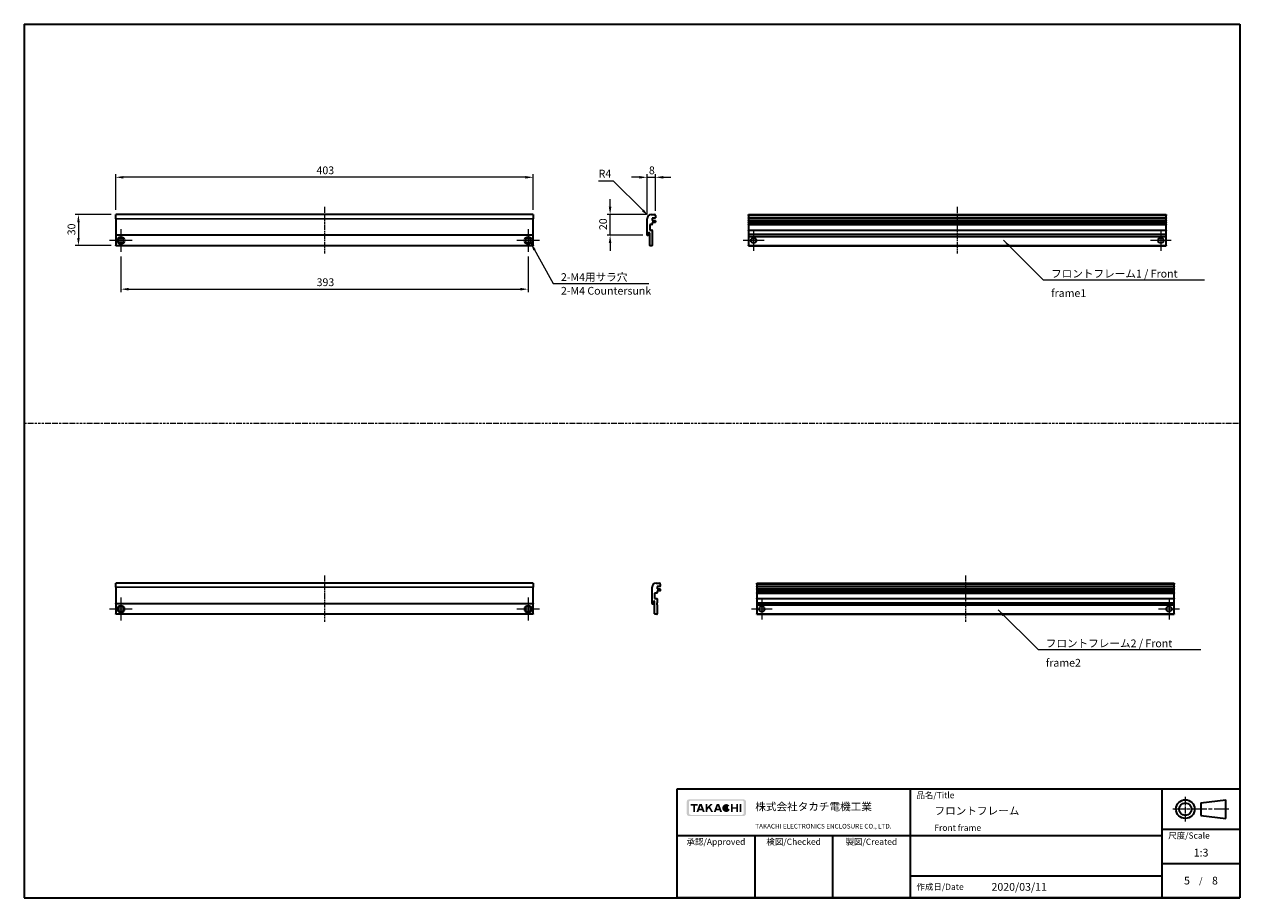
# Model space of a CAD drawing. Units: millimetres. Extents: x 0 to 12778, y 0 to 1686.
# Drawn here: x 7274 to 8447, y 0 to 843 of the extents above; entities that cross this region are included whole.
import ezdxf
from ezdxf.enums import TextEntityAlignment as Align

# ---------------------------------------------------------------- set-up
doc = ezdxf.new("R2010")
doc.units = ezdxf.units.MM
doc.linetypes.add('CHAIN', pattern=[0.3543, 0.2362, -0.0295, 0.0591, -0.0295])
doc.linetypes.add('DASH_DOT', pattern=[0.37, 0.24, -0.06, 0.01, -0.06])
for name, color, linetype, lineweight in [('Border (ISO)', 7, 'Continuous', 35), ('Dimension (ISO)', 7, 'Continuous', 18), ('Dimension (ISO) @ 1', 7, 'Continuous', 18), ('Sketch Geometry (ISO)', 7, 'Continuous', 18), ('Symbol (ISO)', 7, 'Continuous', 18), ('Symbol (ISO) @ 1', 7, 'Continuous', 18), ('Title (ISO)', 7, 'Continuous', 35), ('Visible (ISO)', 7, 'Continuous', 35), ('Visible Narrow (ISO)', 7, 'Continuous', 25)]:
    doc.layers.add(name, color=color, linetype=linetype, lineweight=lineweight)
for name, color, linetype, lineweight, true_color in [('Center Mark (ISO)', 7, 'Continuous', 18, 0x80ffff), ('Centerline (ISO)', 7, 'Continuous', 18, 0x80ffff), ('Hatch (ISO)', 1, 'Continuous', 18, 0xff0000)]:
    doc.layers.add(name, color=color, linetype=linetype, lineweight=lineweight, true_color=true_color)
doc.styles.add('Note Text (TK)', font='MS PGothic.ttf')
doc.styles.add('文字スタイル67', font='arial.ttf')
doc.dimstyles.new('Default - Method 1b (TK)', dxfattribs={"dimscale": 6, "dimtxt": 2.5, "dimasz": 2.5, "dimexe": 1, "dimexo": 1.5, "dimgap": 1, "dimtad": 1, "dimtoh": 1, "dimrnd": 1e-08, "dimdsep": 46, "dimtxsty": 'Note Text (TK)', "dimcen": 0.09, "dimdle": 5, "dimclrd": 100, "dimclre": 100, "dimclrt": 7, "dimadec": 1, "dimazin": 1, "dimtfac": 1, "dimtmove": 0, "dimatfit": 3, "dimfxl": 0, "dimtolj": 1, "dimlwd": -1, "dimlwe": -1, "dimarcsym": 0})
doc.dimstyles.new('Default - Method 1b (TK)$7', dxfattribs={"dimscale": 6, "dimtxt": 2.5, "dimasz": 2.5, "dimexe": 1, "dimexo": 1.5, "dimgap": 1, "dimtad": 1, "dimtoh": 1, "dimrnd": 1e-08, "dimdsep": 46, "dimtxsty": 'Note Text (TK)', "dimcen": 0.09, "dimdle": 5, "dimclrd": 256, "dimclre": 100, "dimclrt": 7, "dimadec": 1, "dimazin": 1, "dimtfac": 1, "dimtmove": 0, "dimatfit": 3, "dimfxl": 0, "dimtolj": 1, "dimlwd": -1, "dimlwe": -1, "dimarcsym": 0})

# ---------------------------------------------------------------- blocks, each defined once
blk = doc.blocks.new('図面枠 tk図枠')
at = {"layer": 'Border (ISO)'}
for p, q in [((14.5, 289), (405.5, 289)), ((14.5, 289), (14.5, 8)), ((405.5, 289), (405.5, 8)), ((14.5, 8), (405.5, 8))]:
    blk.add_line(p, q, dxfattribs=at)
blk = doc.blocks.new('表題欄 tk表題欄')
at = {"layer": 'Hatch (ISO)'}
h = blk.add_hatch(color=256, dxfattribs=at)
edge = h.paths.add_edge_path(flags=0)
edge.add_arc((95.58, 236.3), 0.596, 270, 360)
edge.add_line((96.17, 236.3), (96.17, 239.71))
edge.add_arc((95.58, 239.71), 0.596, 0, 90)
edge.add_line((95.58, 240.31), (79.14, 240.31))
edge.add_arc((79.14, 239.71), 0.596, 90, 180)
edge.add_line((78.54, 239.71), (78.54, 236.3))
edge.add_arc((79.14, 236.3), 0.596, 180, 270)
edge.add_line((79.14, 235.7), (95.58, 235.7))
edge = h.paths.add_edge_path()
edge.add_line((77.84, 239.96), (77.84, 236.05))
edge.add_arc((78.54, 236.05), 0.702, 180, 270)
edge.add_line((78.54, 235.35), (96.17, 235.35))
edge.add_arc((96.17, 236.05), 0.702, 270, 360)
edge.add_line((96.87, 236.05), (96.87, 239.96))
edge.add_arc((96.17, 239.96), 0.702, 0, 90)
edge.add_line((96.17, 240.66), (78.54, 240.66))
edge.add_arc((78.54, 239.96), 0.702, 90, 180)
for points in [[(79.07, 239.15), (79.07, 238.66), (79.92, 238.66), (79.92, 236.66), (80.51, 236.66), (80.51, 238.66), (81.36, 238.66), (81.36, 239.15)], [(85.68, 236.66), (84.94, 237.89), (84.42, 237.32), (84.42, 236.66), (83.9, 236.66), (83.9, 239.15), (84.42, 239.15), (84.42, 238.1), (85.39, 239.15), (86.11, 239.15), (85.32, 238.3), (86.3, 236.66)], [(92.09, 239.15), (92.09, 236.66), (92.61, 236.66), (92.61, 237.66), (93.77, 237.66), (93.77, 236.66), (94.29, 236.66), (94.29, 239.15), (93.77, 239.15), (93.77, 238.15), (92.61, 238.15), (92.61, 239.15)], [(94.84, 239.15), (94.84, 236.66), (95.36, 236.66), (95.36, 239.15)]]:
    blk.add_hatch(color=256, dxfattribs=at).paths.add_polyline_path(points)
h = blk.add_hatch(color=256, dxfattribs=at)
h.paths.add_polyline_path([(82.59, 237.71), (81.95, 237.71), (82.27, 238.58)], flags=0)
h.paths.add_polyline_path([(82.78, 237.2), (81.76, 237.2), (81.57, 236.66), (80.95, 236.66), (81.86, 239.15), (82.68, 239.15), (83.59, 236.66), (82.98, 236.66)])
h = blk.add_hatch(color=256, dxfattribs=at)
h.paths.add_polyline_path([(87.53, 237.71), (88.16, 237.71), (87.85, 238.58)], flags=0)
h.paths.add_polyline_path([(87.14, 236.66), (87.34, 237.2), (88.35, 237.2), (88.55, 236.66), (89.17, 236.66), (88.25, 239.15), (87.44, 239.15), (86.52, 236.66)])
h = blk.add_hatch(color=256, dxfattribs=at)
edge = h.paths.add_edge_path()
edge.add_arc((90.52, 237.9), 1.27, 38.5505, 336.582)
edge.add_line((91.69, 237.4), (91.17, 237.62))
edge.add_ellipse((90.52, 237.9), major_axis=(0, -0.8), ratio=0.867347, start_angle=124.651, end_angle=429.4109, ccw=False)
edge.add_line((91.09, 238.36), (91.52, 238.7))
at = {"layer": 'Title (ISO)'}
for p, q in [((74.71, 244.05), (255.71, 244.05)), ((74.71, 209.05), (74.71, 244.05)), ((149.71, 244.05), (149.71, 209.05)), ((230.71, 244.05), (230.71, 209.05)), ((255.71, 244.05), (255.71, 209.05)), ((243.21, 239.55), (251.21, 240.55)), ((243.21, 239.55), (243.21, 235.55)), ((251.21, 234.55), (251.21, 240.55)), ((243.21, 235.55), (251.21, 234.55)), ((230.71, 231.05), (255.71, 231.05)), ((74.71, 229.05), (230.71, 229.05)), ((99.71, 229.05), (99.71, 209.05)), ((124.71, 229.05), (124.71, 209.05)), ((230.71, 220.05), (255.71, 220.05)), ((149.71, 216.05), (230.71, 216.05)), ((255.71, 209.05), (74.71, 209.05))]:
    blk.add_line(p, q, dxfattribs=at)
at = {"layer": 'Title (ISO)', "color": 4, "linetype": 'CHAIN', "lineweight": 18, "ltscale": 8.88956, "true_color": 0x00ffff}
blk.add_line((238.21, 241.55), (238.21, 233.55), dxfattribs=at)
at = {"layer": 'Title (ISO)', "color": 4, "linetype": 'CHAIN', "lineweight": 18, "ltscale": 20.001633, "true_color": 0x00ffff}
blk.add_line((252.21, 237.55), (234.21, 237.55), dxfattribs=at)
at = {"layer": 'Title (ISO)'}
for radius in [3, 2]:
    blk.add_circle((238.21, 237.55), radius, dxfattribs=at)
at = {"layer": 'Title (ISO)', "color": 1, "true_color": 0xff0000, "char_height": 2, "line_spacing_factor": 1.5, "style": 'Note Text (TK)'}
for s, insert, attachment_point in [('\\fＭＳ Ｐゴシック|b0|i0;\\H2.0000;品名/Title', (151.71, 242.05), 4), ('\\fＭＳ Ｐゴシック|b0|i0;\\H2.0000;承認/Approved', (87.21, 227.05), 5), ('\\fＭＳ Ｐゴシック|b0|i0;\\H2.0000;検図/Checked', (112.21, 227.05), 5), ('\\fＭＳ Ｐゴシック|b0|i0;\\H2.0000;製図/Created', (137.21, 227.05), 5), ('\\fＭＳ Ｐゴシック|b0|i0;\\H2.0000;尺度/Scale', (232.71, 229.05), 4), ('\\fＭＳ Ｐゴシック|b0|i0;\\H2.0000;作成日/Date', (151.71, 212.55), 4)]:
    blk.add_mtext(s, dxfattribs=dict(at, insert=insert, attachment_point=attachment_point))
at = {"layer": 'Title (ISO)', "color": 7, "line_spacing_factor": 1.5, "style": 'Note Text (TK)'}
for s, insert, char_height, attachment_point in [('株式会社タカチ電機工業', (99.87, 238.05), 2.5, 4), ('\\fArial|b0|i0;\\H1.4986;TAKACHI ELECTRONICS ENCLOSURE CO., LTD.', (99.87, 232.05), 1.4986, 4), ('\\fＭＳ Ｐゴシック|b0|i0;\\H2.0000;/', (243.21, 214.55), 2, 5)]:
    blk.add_mtext(s, dxfattribs=dict(at, insert=insert, char_height=char_height, attachment_point=attachment_point))
at = {"layer": 'Title (ISO)', "color": 7}
for tag, p, height, style in [('<品名>_001', (157.57, 235.64), 2.5, 'Note Text (TK)'), ('<Title>_001', (157.49, 230.55), 2, '文字スタイル67'), ('<ページ_No.>_001', (237.95, 213.3), 2.5, 'Note Text (TK)'), ('<総ページ数>_001', (246.8, 213.3), 2.5, 'Note Text (TK)'), ('作成日_001', (175.87, 211.28), 2.5, 'Note Text (TK)')]:
    blk.add_attdef(tag, p, '', height=height, dxfattribs=dict(at, style=style))
at = {"layer": 'Title (ISO)', "color": 7, "style": 'Note Text (TK)'}
blk.add_attdef('<尺度>', text='', height=2.5, dxfattribs=at).set_placement((243.21, 223.55), align=Align.MIDDLE_CENTER)
blk = doc.blocks.new('*D105')
at = {"layer": 'Defpoints', "color": 0, "transparency": 16777216}
for p in [(7361.8, 695.3), (7361.8, 659.3), (7764.8, 659.3)]:
    blk.add_point(p, dxfattribs=at)
at = {"layer": 'Dimension (ISO)', "color": 100, "transparency": 16777216}
for p, q in [((7361.8, 663.8), (7361.8, 698.3)), ((7757.3, 695.3), (7369.3, 695.3)), ((7764.8, 663.8), (7764.8, 698.3))]:
    blk.add_line(p, q, dxfattribs=at)
for points in [[(7369.3, 696.5), (7369.3, 694), (7361.8, 695.3)], [(7757.3, 696.5), (7757.3, 694), (7764.8, 695.3)]]:
    blk.add_solid(points, dxfattribs=at)
at = {"layer": 'Dimension (ISO)', "color": 7, "transparency": 16777216, "insert": (7555.6, 702), "char_height": 7.5, "attachment_point": 4, "style": 'Note Text (TK)'}
blk.add_mtext('\\A1;403', dxfattribs=at)
blk = doc.blocks.new('*D106')
at = {"layer": 'Defpoints', "color": 0, "transparency": 16777216}
for p in [(7361.8, 659.3), (7325.8, 629.3), (7361.8, 629.3)]:
    blk.add_point(p, dxfattribs=at)
at = {"layer": 'Dimension (ISO)', "color": 100, "transparency": 16777216}
for p, q in [((7357.3, 659.3), (7322.8, 659.3)), ((7325.8, 651.8), (7325.8, 636.8)), ((7357.3, 629.3), (7322.8, 629.3))]:
    blk.add_line(p, q, dxfattribs=at)
for points in [[(7324.6, 651.8), (7327.1, 651.8), (7325.8, 659.3)], [(7324.6, 636.8), (7327.1, 636.8), (7325.8, 629.3)]]:
    blk.add_solid(points, dxfattribs=at)
at = {"layer": 'Dimension (ISO)', "color": 7, "transparency": 16777216, "insert": (7319.1, 639.3), "char_height": 7.5, "attachment_point": 4, "rotation": 90, "style": 'Note Text (TK)'}
blk.add_mtext('\\A1;30', dxfattribs=at)
blk = doc.blocks.new('*D107')
at = {"layer": 'Defpoints', "color": 0, "transparency": 16777216}
for p in [(7366.8, 623.3), (7759.8, 623.3), (7759.8, 587.3)]:
    blk.add_point(p, dxfattribs=at)
at = {"layer": 'Dimension (ISO)', "color": 100, "transparency": 16777216}
for p, q in [((7366.8, 618.8), (7366.8, 584.3)), ((7759.8, 618.8), (7759.8, 584.3)), ((7374.3, 587.3), (7752.3, 587.3))]:
    blk.add_line(p, q, dxfattribs=at)
for points in [[(7374.3, 588.5), (7374.3, 586), (7366.8, 587.3)], [(7752.3, 588.5), (7752.3, 586), (7759.8, 587.3)]]:
    blk.add_solid(points, dxfattribs=at)
at = {"layer": 'Dimension (ISO)', "color": 7, "transparency": 16777216, "insert": (7555.7, 594), "char_height": 7.5, "attachment_point": 4, "style": 'Note Text (TK)'}
blk.add_mtext('\\A1;393', dxfattribs=at)
blk = doc.blocks.new('*D108')
at = {"layer": 'Defpoints', "color": 0, "transparency": 16777216}
for p in [(7882.7, 695.3), (7882.7, 658.3), (7874.7, 655.3)]:
    blk.add_point(p, dxfattribs=at)
at = {"layer": 'Dimension (ISO)', "color": 100, "transparency": 16777216}
for p, q in [((7867.2, 695.3), (7859.7, 695.3)), ((7874.7, 659.8), (7874.7, 698.3)), ((7874.7, 695.3), (7882.7, 695.3)), ((7882.7, 662.8), (7882.7, 698.3)), ((7890.2, 695.3), (7897.7, 695.3))]:
    blk.add_line(p, q, dxfattribs=at)
for points in [[(7867.2, 696.5), (7867.2, 694), (7874.7, 695.3)], [(7890.2, 696.5), (7890.2, 694), (7882.7, 695.3)]]:
    blk.add_solid(points, dxfattribs=at)
at = {"layer": 'Dimension (ISO)', "color": 7, "transparency": 16777216, "insert": (7876.4, 702), "char_height": 7.5, "attachment_point": 4, "style": 'Note Text (TK)'}
blk.add_mtext('\\A1;8', dxfattribs=at)
blk = doc.blocks.new('*D109')
at = {"layer": 'Defpoints', "color": 0, "transparency": 16777216}
for p in [(7839, 659.3), (7878.7, 659.3), (7875, 639.3)]:
    blk.add_point(p, dxfattribs=at)
at = {"layer": 'Dimension (ISO)', "color": 100, "transparency": 16777216}
for p, q in [((7839, 666.8), (7839, 674.3)), ((7874.2, 659.3), (7836, 659.3)), ((7839, 639.3), (7839, 659.3)), ((7870.5, 639.3), (7836, 639.3)), ((7839, 631.8), (7839, 624.3))]:
    blk.add_line(p, q, dxfattribs=at)
for points in [[(7837.7, 666.8), (7840.2, 666.8), (7839, 659.3)], [(7837.7, 631.8), (7840.2, 631.8), (7839, 639.3)]]:
    blk.add_solid(points, dxfattribs=at)
at = {"layer": 'Dimension (ISO)', "color": 7, "transparency": 16777216, "insert": (7832.2, 644.3), "char_height": 7.5, "attachment_point": 4, "rotation": 90, "style": 'Note Text (TK)'}
blk.add_mtext('\\A1;20', dxfattribs=at)
blk = doc.blocks.new('*D110')
at = {"layer": 'Defpoints', "color": 0, "transparency": 16777216}
for p in [(7875.8, 658.1), (7878.7, 655.3)]:
    blk.add_point(p, dxfattribs=at)
at = {"layer": 'Dimension (ISO)', "color": 100, "transparency": 16777216}
for p, q in [((7827.9, 692), (7841.9, 692)), ((7841.9, 692), (7870.5, 663.4))]:
    blk.add_line(p, q, dxfattribs=at)
blk.add_solid([(7871.4, 664.3), (7869.6, 662.5), (7875.8, 658.1)], dxfattribs=at)
at = {"layer": 'Dimension (ISO)', "color": 7, "transparency": 16777216, "insert": (7827.9, 698.8), "char_height": 7.5, "attachment_point": 4, "style": 'Note Text (TK)'}
blk.add_mtext('\\A1;R4', dxfattribs=at)

msp = doc.modelspace()

# ---------------------------------------------------------------- linework, layer by layer
at = {"layer": 'Center Mark (ISO)', "linetype": 'CHAIN', "ltscale": 8.148754}
for p, q in [((7366.8312, 645.2564), (7366.8312, 623.2564)), ((7759.8312, 645.2564), (7759.8312, 623.2564)), ((7377.8312, 634.2564), (7355.8312, 634.2564)), ((7770.8312, 634.2564), (7748.8312, 634.2564)), ((7366.8312, 289.577), (7366.8312, 267.577)), ((7759.8312, 289.577), (7759.8312, 267.577)), ((7377.8312, 278.577), (7355.8312, 278.577)), ((7770.8312, 278.577), (7748.8312, 278.577))]:
    msp.add_line(p, q, dxfattribs=at)
at = {"layer": 'Center Mark (ISO)', "linetype": 'CHAIN', "ltscale": 7.44499}
for p, q in [((7987.5428, 634.2564), (7967.4428, 634.2564)), ((7977.4928, 644.3064), (7977.4928, 624.2064)), ((8380.5428, 634.2564), (8360.4428, 634.2564)), ((8370.4928, 644.3064), (8370.4928, 624.2064)), ((7985.429, 288.627), (7985.429, 268.527)), ((8378.429, 288.627), (8378.429, 268.527)), ((7995.479, 278.577), (7975.379, 278.577)), ((8388.479, 278.577), (8368.379, 278.577))]:
    msp.add_line(p, q, dxfattribs=at)
at = {"layer": 'Centerline (ISO)', "linetype": 'CHAIN', "ltscale": 23.990969}
for p, q in [((7563.3312, 666.7564), (7563.3312, 621.7564)), ((8173.9928, 666.7564), (8173.9928, 621.7564)), ((7563.3312, 311.077), (7563.3312, 266.077)), ((8181.929, 311.077), (8181.929, 266.077))]:
    msp.add_line(p, q, dxfattribs=at)
at = {"layer": 'Sketch Geometry (ISO)', "color": 4, "linetype": 'DASH_DOT', "lineweight": 18, "ltscale": 9.032109, "true_color": 0x00ffff}
msp.add_line((7273.5966, 457.9164), (8446.5966, 457.9164), dxfattribs=at)
at = {"layer": 'Visible (ISO)'}
for p, q in [((7764.8312, 659.2564), (7361.8312, 659.2564)), ((7361.8312, 655.2564), (7361.8312, 659.2564)), ((7764.8312, 659.2564), (7764.8312, 655.2564)), ((7878.6648, 659.2564), (7881.6648, 659.2564)), ((7882.6648, 658.2564), (7882.6648, 656.1564)), ((7972.4928, 659.2564), (8375.4928, 659.2564)), ((7972.4928, 658.2564), (7972.4928, 659.2564)), ((7972.4928, 658.2564), (7972.4928, 656.1564)), ((8375.4928, 659.2564), (8375.4928, 658.2564)), ((8375.4928, 656.1564), (8375.4928, 658.2564)), ((7361.8312, 655.2564), (7361.8312, 639.5564)), ((7764.8312, 639.5564), (7764.8312, 655.2564)), ((7874.6648, 639.5564), (7874.6648, 655.2564)), ((7877.1648, 649.6564), (7877.1648, 644.2564)), ((7879.3648, 649.6564), (7877.1648, 649.6564)), ((7879.6648, 655.8564), (7879.6648, 653.6564)), ((7882.3648, 655.8564), (7879.6648, 655.8564)), ((7879.6648, 653.6564), (7882.3648, 653.6564)), ((7879.6648, 651.6564), (7879.6648, 649.9564)), ((7882.3648, 651.6564), (7879.6648, 651.6564)), ((7882.6648, 653.3564), (7882.6648, 651.9564)), ((7972.4928, 655.8564), (7972.4928, 656.1564)), ((7972.4928, 655.8564), (7972.4928, 653.6564)), ((7972.4928, 655.8564), (8375.4928, 655.8564)), ((7972.4928, 653.6564), (8375.4928, 653.6564)), ((7972.4928, 653.3564), (7972.4928, 653.6564)), ((7972.4928, 653.3564), (7972.4928, 651.9564)), ((7972.4928, 651.6564), (7972.4928, 651.9564)), ((7972.4928, 651.6564), (8375.4928, 651.6564)), ((7972.4928, 651.6564), (7972.4928, 649.9564)), ((7972.4928, 649.6564), (7972.4928, 649.9564)), ((7972.4928, 649.6564), (7972.4928, 644.2564)), ((7972.4928, 649.6564), (8375.4928, 649.6564)), ((8375.4928, 656.1564), (8375.4928, 655.8564)), ((8375.4928, 653.6564), (8375.4928, 655.8564)), ((8375.4928, 653.6564), (8375.4928, 653.3564)), ((8375.4928, 651.9564), (8375.4928, 653.3564)), ((8375.4928, 651.9564), (8375.4928, 651.6564)), ((8375.4928, 649.9564), (8375.4928, 651.6564)), ((8375.4928, 649.9564), (8375.4928, 649.6564)), ((8375.4928, 644.2564), (8375.4928, 649.6564)), ((7361.8312, 639.2564), (7361.8312, 639.5564)), ((7764.8312, 639.2564), (7361.8312, 639.2564)), ((7361.8312, 639.2564), (7361.8312, 629.5564)), ((7764.8312, 639.5564), (7764.8312, 639.2564)), ((7764.8312, 629.5564), (7764.8312, 639.2564)), ((7875.4148, 639.2564), (7874.9648, 639.2564)), ((7875.9148, 641.1314), (7875.9148, 639.7564)), ((7877.1648, 644.2564), (7879.3648, 644.2564)), ((7877.1648, 629.5564), (7877.1648, 641.1314)), ((7879.4648, 640.2564), (7879.4648, 638.2564)), ((7879.6648, 640.2564), (7879.4648, 640.2564)), ((7879.4648, 638.2564), (7879.6648, 638.2564)), ((7879.6648, 643.9564), (7879.6648, 640.2564)), ((7879.6648, 638.2564), (7879.6648, 629.5564)), ((7972.4928, 644.2564), (8375.4928, 644.2564)), ((7972.4928, 643.9564), (7972.4928, 644.2564)), ((7972.4928, 643.9564), (7972.4928, 640.2564)), ((7972.4928, 640.2564), (7972.4928, 638.2564)), ((7972.4928, 640.2564), (8375.4928, 640.2564)), ((7972.4928, 638.2564), (8375.4928, 638.2564)), ((7972.4928, 638.2564), (7972.4928, 629.5564)), ((8375.4928, 644.2564), (8375.4928, 643.9564)), ((8375.4928, 640.2564), (8375.4928, 643.9564)), ((8375.4928, 638.2564), (8375.4928, 640.2564)), ((8375.4928, 629.5564), (8375.4928, 638.2564)), ((7361.8312, 629.2564), (7361.8312, 629.5564)), ((7764.8312, 629.2564), (7361.8312, 629.2564)), ((7764.8312, 629.5564), (7764.8312, 629.2564)), ((7879.3648, 629.2564), (7877.4648, 629.2564)), ((7972.4928, 629.2564), (7972.4928, 629.5564)), ((7972.4928, 629.2564), (8375.4928, 629.2564)), ((8375.4928, 629.5564), (8375.4928, 629.2564)), ((7764.8312, 303.577), (7361.8312, 303.577)), ((7361.8312, 299.577), (7361.8312, 303.577)), ((7361.8312, 299.577), (7361.8312, 283.877)), ((7764.8312, 303.577), (7764.8312, 299.577)), ((7764.8312, 283.877), (7764.8312, 299.577)), ((7879.4214, 283.877), (7879.4214, 299.577)), ((7881.9214, 293.977), (7881.9214, 288.577)), ((7884.1214, 293.977), (7881.9214, 293.977)), ((7883.4214, 303.577), (7886.4214, 303.577)), ((7884.4214, 300.177), (7884.4214, 297.977)), ((7887.1214, 300.177), (7884.4214, 300.177)), ((7884.4214, 297.977), (7887.1214, 297.977)), ((7884.4214, 295.977), (7884.4214, 294.277)), ((7887.1214, 295.977), (7884.4214, 295.977)), ((7887.4214, 302.577), (7887.4214, 300.477)), ((7887.4214, 297.677), (7887.4214, 296.277)), ((7980.429, 303.577), (8383.429, 303.577)), ((7980.429, 302.577), (7980.429, 303.577)), ((7980.429, 302.577), (7980.429, 300.477)), ((7980.429, 300.177), (7980.429, 300.477)), ((7980.429, 300.177), (7980.429, 297.977)), ((7980.429, 300.177), (8383.429, 300.177)), ((7980.429, 297.977), (8383.429, 297.977)), ((7980.429, 297.677), (7980.429, 297.977)), ((7980.429, 297.677), (7980.429, 296.277)), ((7980.429, 295.977), (7980.429, 296.277)), ((7980.429, 295.977), (8383.429, 295.977)), ((7980.429, 295.977), (7980.429, 294.277)), ((7980.429, 293.977), (7980.429, 294.277)), ((7980.429, 293.977), (7980.429, 288.577)), ((7980.429, 293.977), (8383.429, 293.977)), ((8383.429, 303.577), (8383.429, 302.577)), ((8383.429, 300.477), (8383.429, 302.577)), ((8383.429, 300.477), (8383.429, 300.177)), ((8383.429, 297.977), (8383.429, 300.177)), ((8383.429, 297.977), (8383.429, 297.677)), ((8383.429, 296.277), (8383.429, 297.677)), ((8383.429, 296.277), (8383.429, 295.977)), ((8383.429, 294.277), (8383.429, 295.977)), ((8383.429, 294.277), (8383.429, 293.977)), ((8383.429, 288.577), (8383.429, 293.977)), ((7361.8312, 283.577), (7361.8312, 283.877)), ((7764.8312, 283.577), (7361.8312, 283.577)), ((7361.8312, 283.577), (7361.8312, 273.877)), ((7764.8312, 283.877), (7764.8312, 283.577)), ((7764.8312, 273.877), (7764.8312, 283.577)), ((7880.1714, 283.577), (7879.7214, 283.577)), ((7880.6714, 285.452), (7880.6714, 284.077)), ((7881.9214, 288.577), (7884.1214, 288.577)), ((7881.9214, 273.877), (7881.9214, 285.452)), ((7884.2214, 284.577), (7884.2214, 282.577)), ((7884.4214, 284.577), (7884.2214, 284.577)), ((7884.2214, 282.577), (7884.4214, 282.577)), ((7884.4214, 288.277), (7884.4214, 284.577)), ((7884.4214, 282.577), (7884.4214, 273.877)), ((7980.429, 288.577), (8383.429, 288.577)), ((7980.429, 288.277), (7980.429, 288.577)), ((7980.429, 288.277), (7980.429, 284.577)), ((7980.429, 284.577), (7980.429, 282.577)), ((7980.429, 284.577), (8383.429, 284.577)), ((7980.429, 282.577), (8383.429, 282.577)), ((7980.429, 282.577), (7980.429, 273.877)), ((8383.429, 288.577), (8383.429, 288.277)), ((8383.429, 284.577), (8383.429, 288.277)), ((8383.429, 282.577), (8383.429, 284.577)), ((8383.429, 273.877), (8383.429, 282.577)), ((7361.8312, 273.577), (7361.8312, 273.877)), ((7764.8312, 273.577), (7361.8312, 273.577)), ((7764.8312, 273.877), (7764.8312, 273.577)), ((7884.1214, 273.577), (7882.2214, 273.577)), ((7980.429, 273.577), (7980.429, 273.877)), ((7980.429, 273.577), (8383.429, 273.577)), ((8383.429, 273.877), (8383.429, 273.577))]:
    msp.add_line(p, q, dxfattribs=at)
for centre, radius in [((7366.8312, 634.2564), 3.5), ((7366.8312, 634.2564), 2.55), ((7759.8312, 634.2564), 3.5), ((7759.8312, 634.2564), 2.55), ((7977.4928, 634.2564), 2.55), ((8370.4928, 634.2564), 2.55), ((7366.8312, 278.577), 3.5), ((7759.8312, 278.577), 3.5), ((7366.8312, 278.577), 2.55), ((7759.8312, 278.577), 2.55), ((7985.429, 278.577), 2.55), ((8378.429, 278.577), 2.55)]:
    msp.add_circle(centre, radius, dxfattribs=at)
for centre, radius, start, end in [((7878.6648, 655.2564), 4, 90, 180), ((7881.6648, 658.2564), 1, 0, 90), ((7879.3648, 649.9564), 0.3, 270, 0), ((7882.3648, 656.1564), 0.3, 270, 0), ((7882.3648, 653.3564), 0.3, 0, 90), ((7882.3648, 651.9564), 0.3, 270, 0), ((7874.9648, 639.5564), 0.3, 180, 270), ((7875.4148, 639.7564), 0.5, 270, 0), ((7876.5398, 641.1314), 0.625, 0, 180), ((7879.3648, 643.9564), 0.3, 0, 90), ((7877.4648, 629.5564), 0.3, 180, 270), ((7879.3648, 629.5564), 0.3, 270, 0), ((7883.4214, 299.577), 4, 90, 180), ((7884.1214, 294.277), 0.3, 270, 0), ((7886.4214, 302.577), 1, 0, 90), ((7887.1214, 300.477), 0.3, 270, 0), ((7887.1214, 297.677), 0.3, 0, 90), ((7887.1214, 296.277), 0.3, 270, 0), ((7879.7214, 283.877), 0.3, 180, 270), ((7880.1714, 284.077), 0.5, 270, 0), ((7881.2964, 285.452), 0.625, 0, 180), ((7884.1214, 288.277), 0.3, 0, 90), ((7882.2214, 273.877), 0.3, 180, 270), ((7884.1214, 273.877), 0.3, 270, 0)]:
    msp.add_arc(centre, radius, start, end, dxfattribs=at)
at = {"layer": 'Visible Narrow (ISO)'}
for p, q in [((7972.4928, 658.2564), (8375.4928, 658.2564)), ((7764.8312, 655.2564), (7361.8312, 655.2564)), ((7972.4928, 656.1564), (8375.4928, 656.1564)), ((7972.4928, 653.3564), (8375.4928, 653.3564)), ((7972.4928, 651.9564), (8375.4928, 651.9564)), ((7972.4928, 649.9564), (8375.4928, 649.9564)), ((7764.8312, 639.5564), (7361.8312, 639.5564)), ((7972.4928, 643.9564), (8375.4928, 643.9564)), ((7764.8312, 629.5564), (7361.8312, 629.5564)), ((7972.4928, 629.5564), (8375.4928, 629.5564)), ((7764.8312, 299.577), (7361.8312, 299.577)), ((7980.429, 302.577), (8383.429, 302.577)), ((7980.429, 300.477), (8383.429, 300.477)), ((7980.429, 297.677), (8383.429, 297.677)), ((7980.429, 296.277), (8383.429, 296.277)), ((7980.429, 294.277), (8383.429, 294.277)), ((7764.8312, 283.877), (7361.8312, 283.877)), ((7980.429, 288.277), (8383.429, 288.277)), ((7764.8312, 273.877), (7361.8312, 273.877)), ((7980.429, 273.877), (8383.429, 273.877))]:
    msp.add_line(p, q, dxfattribs=at)

# ---------------------------------------------------------------- block references
at = {"xscale": 3, "yscale": 3, "zscale": 3}
msp.add_blockref('図面枠 tk図枠', (7230.0966, -24.0642), dxfattribs=at)
ref = msp.add_blockref('表題欄 tk表題欄', (7679.4701, -627.2224), dxfattribs=dict(xscale=3, yscale=3, zscale=3))
ref.add_attrib('<品名>_001', 'フロントフレーム', (8152.0426, 80.0367), dxfattribs={"layer": 'Title (ISO)', "color": 7, "height": 7.5, "style": 'Note Text (TK)'})
ref.add_attrib('<尺度>_001', '1:3', (8402.2358, 39.6858), dxfattribs={"layer": 'Title (ISO)', "color": 7, "height": 7.5, "style": 'Note Text (TK)'})
ref.add_attrib('作成日_001', '2020/03/11', (8207.0696, 6.6219), dxfattribs={"layer": 'Title (ISO)', "color": 7, "height": 7.5, "style": 'Note Text (TK)'})
ref.add_attrib('<Title>_001', 'Front frame', (8151.909, 64.4338), dxfattribs={"layer": 'Title (ISO)', "color": 7, "height": 6, "style": '文字スタイル67'})
ref.add_attrib('<ページ_No.>_001', '5', (8392.8693, 12.6858), dxfattribs={"layer": 'Title (ISO)', "color": 7, "height": 7.5, "style": 'Note Text (TK)'})
ref.add_attrib('<総ページ数>_001', '8', (8419.8693, 12.6858), dxfattribs={"layer": 'Title (ISO)', "color": 7, "height": 7.5, "style": 'Note Text (TK)'})

# ---------------------------------------------------------------- texts
at = {"layer": 'Symbol (ISO)', "color": 7, "char_height": 7.5, "attachment_point": 1, "style": 'Note Text (TK)'}
for s, insert, width, line_spacing_factor in [('{\\fＭＳ Ｐゴシック|b0|i0;2-M4用サラ穴\\P\\fＭＳ Ｐゴシック|b0|i0;2-M4 Countersunk}', (7791.5261, 602.7229), 88.026316, 1.058182), ('{\\fＭＳ Ｐゴシック|b0|i0;フロントフレーム1 / Front frame1}', (8264.5721, 605.9998), 155.043855, 1.5), ('{\\fＭＳ Ｐゴシック|b0|i0;フロントフレーム2 / Front frame2}', (8259.4696, 249.1815), 155.043855, 1.5)]:
    msp.add_mtext(s, dxfattribs=dict(at, insert=insert, width=width, line_spacing_factor=line_spacing_factor))

# ---------------------------------------------------------------- dimensions: what is measured, and where the dimension line sits
at = {"layer": 'Dimension (ISO) @ 1', "color": 100, "true_color": 0x00ff3f}
for base, p1, p2, angle, override, picture, middle in [((7361.8312, 695.2564), (7764.8312, 659.2564), (7361.8312, 659.2564), 180, {"dimscale": 1, "dimtxt": 7.5, "dimasz": 7.5, "dimexe": 3, "dimexo": 4.5, "dimgap": 3, "dimtoh": 0, "dimdec": 2, "dimcen": 0.27, "dimtol": 0, "dimlim": 0, "dimtp": 0, "dimtm": 0, "dimtdec": 2, "dimtix": 0, "dimtofl": 0, "dimtmove": 0, "dimatfit": 1}, '*D105', (7563.3312, 695.2564)), ((7838.9648, 659.2564), (7874.9648, 639.2564), (7878.6648, 659.2564), 270, {"dimscale": 1, "dimtxt": 7.5, "dimasz": 7.5, "dimexe": 3, "dimexo": 4.5, "dimgap": 3, "dimtoh": 0, "dimdec": 2, "dimcen": 0.27, "dimtol": 0, "dimlim": 0, "dimtp": 0, "dimtm": 0, "dimtdec": 2, "dimtix": 0, "dimtofl": 1, "dimtmove": 0, "dimatfit": 1}, '*D109', (7838.9648, 649.2564)), ((7325.8312, 629.2564), (7361.8312, 659.2564), (7361.8312, 629.2564), 90, {"dimscale": 1, "dimtxt": 7.5, "dimasz": 7.5, "dimexe": 3, "dimexo": 4.5, "dimgap": 3, "dimtoh": 0, "dimdec": 2, "dimcen": 0.27, "dimtol": 0, "dimlim": 0, "dimtp": 0, "dimtm": 0, "dimtdec": 2, "dimtix": 0, "dimtofl": 0, "dimtmove": 0, "dimatfit": 1}, '*D106', (7325.8312, 644.2564)), ((7759.8312, 587.2564), (7366.8312, 623.2564), (7759.8312, 623.2564), 180, {"dimscale": 1, "dimtxt": 7.5, "dimasz": 7.5, "dimexe": 3, "dimexo": 4.5, "dimgap": 3, "dimtoh": 0, "dimdec": 2, "dimcen": 0.27, "dimtol": 0, "dimlim": 0, "dimtp": 0, "dimtm": 0, "dimtdec": 2, "dimtix": 0, "dimtofl": 0, "dimtmove": 0, "dimatfit": 1}, '*D107', (7563.3312, 587.2564))]:
    dim = msp.add_linear_dim(base=base, p1=p1, p2=p2, angle=angle, dimstyle='Default - Method 1b (TK)', override=override, dxfattribs=at)
    dim.commit()
    dim.dimension.update_dxf_attribs({"geometry": picture, "text_midpoint": middle, "dimtype": 128})
dim = msp.add_linear_dim(base=(7882.6648, 695.2564), p1=(7874.6648, 655.2564), p2=(7882.6648, 658.2564), dimstyle='Default - Method 1b (TK)', override={"dimscale": 1, "dimtxt": 7.5, "dimasz": 7.5, "dimexe": 3, "dimexo": 4.5, "dimgap": 3, "dimtoh": 0, "dimdec": 2, "dimcen": 0.27, "dimtol": 0, "dimlim": 0, "dimtp": 0, "dimtm": 0, "dimtdec": 2, "dimtix": 0, "dimtofl": 1, "dimtmove": 0, "dimatfit": 1}, dxfattribs=at)
dim.commit()
dim.dimension.update_dxf_attribs({"geometry": '*D108', "text_midpoint": (7878.6648, 695.2564), "dimtype": 128})
dim = msp.add_radius_dim(center=(7878.6648, 655.2564), mpoint=(7875.8364, 658.0848), dimstyle='Default - Method 1b (TK)', override={"dimscale": 1, "dimtxt": 7.5, "dimasz": 7.5, "dimexe": 3, "dimexo": 4.5, "dimgap": 3, "dimtih": 1, "dimdec": 2, "dimlfac": 1, "dimcen": 0, "dimtol": 0, "dimlim": 0, "dimtp": 0, "dimtm": 0, "dimtdec": 2, "dimtix": 0, "dimtofl": 0, "dimtmove": 0, "dimatfit": 3}, dxfattribs=at)
dim.commit()
dim.dimension.update_dxf_attribs({"geometry": '*D110', "text_midpoint": (7833.3971, 692.0022), "dimtype": 132})

# ---------------------------------------------------------------- leaders
at = {"layer": 'Symbol (ISO) @ 1', "color": 100, "true_color": 0x00ff40, "annotation_type": 0, "has_hookline": 1, "hookline_direction": 0}
for points, text_width in [([(8218.647, 634.4249), (8257.0721, 596.2603), (8264.5721, 596.2603)], 148.0398), ([(7762.3413, 631.8173), (7784.0261, 592.8187), (7791.5261, 592.8187)], 84.8438), ([(8213.3335, 277.8176), (8251.9696, 239.4419), (8259.4696, 239.4419)], 149.5312)]:
    msp.add_leader(points, dimstyle='Default - Method 1b (TK)$7', override={"dimscale": 1, "dimtxt": 7.5, "dimasz": 7.5, "dimgap": 0, "dimtad": 1}, dxfattribs=dict(at, text_width=text_width))

doc.saveas('drawing.dxf')
